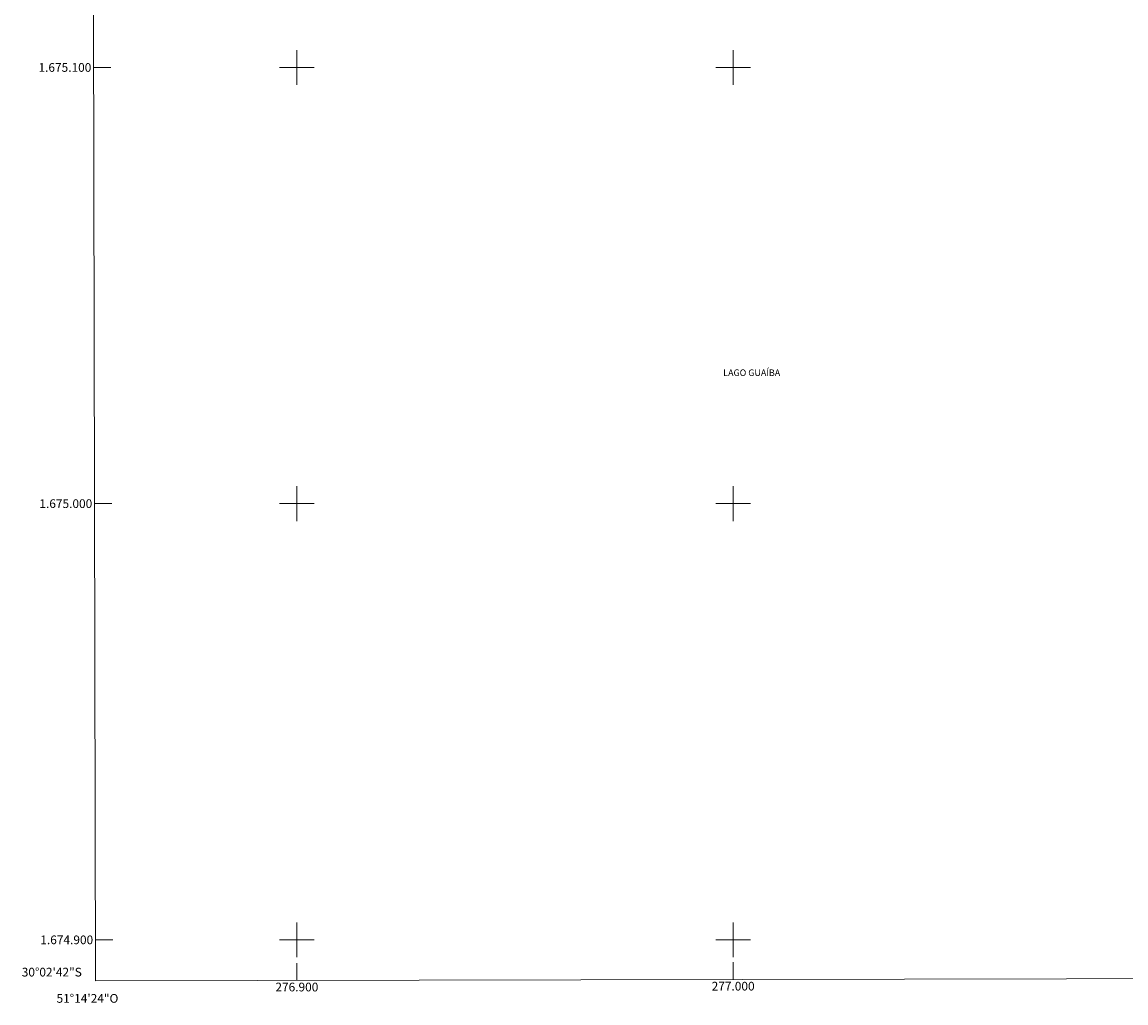
# Model space of a CAD drawing. Units: metres. Extents: x 276837 to 277353, y 1674886 to 1675450.
# Drawn here: x 276837 to 277090, y 1674886 to 1675110 of the extents above; entities that cross this region are included whole.
import ezdxf
from ezdxf.enums import TextEntityAlignment as Align

# ---------------------------------------------------------------- set-up
doc = ezdxf.new("R2010")
doc.units = ezdxf.units.M
doc.header["$MEASUREMENT"] = 0
for name, color, linetype, lineweight in [('Articulacao', 7, 'Continuous', 18), ('Coordenadas', 7, 'Continuous', 9), ('Malha_Coordenadas', 7, 'Continuous', 15), ('Topon_Rio_Perene', 5, 'Continuous', 9)]:
    doc.layers.add(name, color=color, linetype=linetype, lineweight=lineweight)
doc.styles.add('Arial', font='arial.ttf', dxfattribs={"height": 1.5})
doc.styles.add('Arial Italic', font='ariali.ttf', dxfattribs={"height": 1.5})

msp = doc.modelspace()

# ---------------------------------------------------------------- linework, layer by layer
at = {"layer": 'Articulacao', "flags": 128}
msp.add_lwpolyline([(276852.67, 1675444.84), (277334.9, 1675445.85), (277336.04, 1674891.58), (276853.83, 1674890.58), (276852.67, 1675444.84)], close=True, dxfattribs=at)
msp.add_lwpolyline([(276853.83, 1674890.58), (276852.67, 1675444.84)], dxfattribs=at)
at = {"layer": 'Malha_Coordenadas', "flags": 128}
for points in [[(276900, 1675104), (276900, 1675096)], [(277000, 1675104), (277000, 1675096)], [(276853.39, 1675100), (276857.39, 1675100)], [(276904, 1675100), (276896, 1675100)], [(277004, 1675100), (276996, 1675100)], [(276900, 1675004), (276900, 1674996)], [(277000, 1675004), (277000, 1674996)], [(276853.6, 1675000), (276857.6, 1675000)], [(276904, 1675000), (276896, 1675000)], [(277004, 1675000), (276996, 1675000)], [(276900, 1674904), (276900, 1674896)], [(277000, 1674904), (277000, 1674896)], [(276853.81, 1674900), (276857.81, 1674900)], [(276904, 1674900), (276896, 1674900)], [(277004, 1674900), (276996, 1674900)], [(276900, 1674890.68), (276900, 1674894.68)], [(277000, 1674890.88), (277000, 1674894.88)]]:
    msp.add_lwpolyline(points, dxfattribs=at)
at = {"layer": 'Malha_Coordenadas', "linetype": 'Continuous', "flags": 128}
msp.add_lwpolyline([(277336.04, 1674891.58), (276853.83, 1674890.58)], dxfattribs=at)

# ---------------------------------------------------------------- texts
at = {"layer": 'Coordenadas', "style": 'Arial'}
for s, p in [('1.675.100', (276852.89, 1675100)), ('1.675.000', (276853.1, 1675000)), ('1.674.900', (276853.31, 1674900)), ('30°02\'42"S', (276850.71, 1674892.6))]:
    msp.add_text(s, height=2, dxfattribs=at).set_placement(p, align=Align.MIDDLE_RIGHT)
for s, p in [('276.900', (276900, 1674890.18)), ('277.000', (277000, 1674890.38)), ('51°14\'24"O', (276852, 1674887.58))]:
    msp.add_text(s, height=2, dxfattribs=at).set_placement(p, align=Align.TOP_CENTER)
at = {"layer": 'Topon_Rio_Perene', "style": 'Arial Italic'}
msp.add_text('LAGO GUAÍBA', height=1.5, dxfattribs=at).set_placement((276997.73, 1675029.27))

doc.saveas('drawing.dxf')
